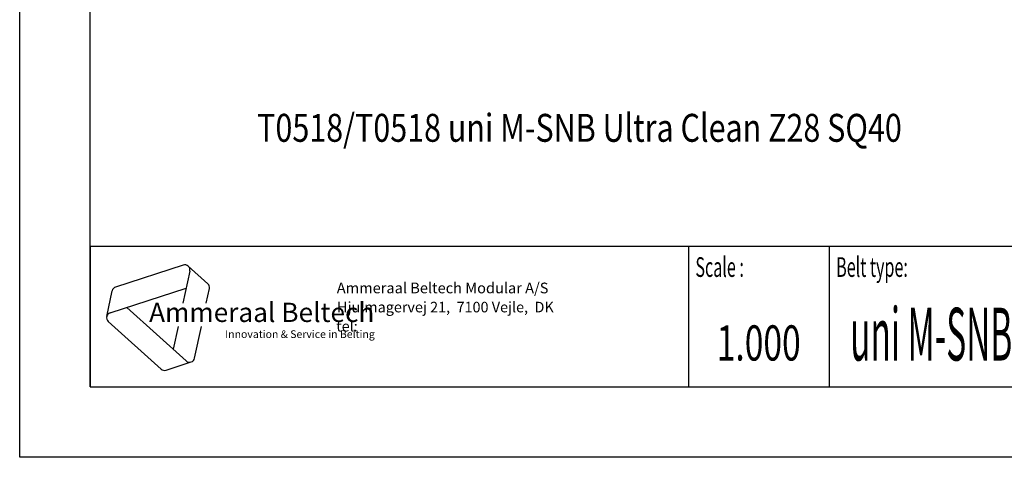
# Model space of a CAD drawing. Extents: x -10.6 to 8.3, y -0.1 to 11.7.
# Drawn here: x 0 to 5.5, y 0 to 2.4 of the extents above; entities that cross this region are included whole.
import ezdxf
from ezdxf.enums import TextEntityAlignment as Align

# ---------------------------------------------------------------- set-up
doc = ezdxf.new("R2010")
doc.units = 0
doc.header["$LTSCALE"] = 0.762205
doc.layers.get('0').update_dxf_attribs({"linetype": 'CONTINUOUS'})
doc.layers.add('NOTES', color=7, linetype='CONTINUOUS')
doc.styles.get("Standard").update_dxf_attribs({"font": 'txt', "width": 0.8})
doc.styles.add('TEXTSTYLE_2', font='txt', dxfattribs={"width": 0.6})
doc.styles.add('TEXTSTYLE_3', font='ftb_____.ttf')
doc.styles.add('TEXTSTYLE_4', font='fti_____.ttf')
doc.styles.add('TEXTSTYLE_5', font='frutiger light.ttf')
doc.styles.add('TEXTSTYLE_6', font='txt', dxfattribs={"width": 0.7})
doc.styles.add('TEXTSTYLE_7', font='txt', dxfattribs={"width": 0.6})

# ---------------------------------------------------------------- blocks, each defined once
blk = doc.blocks.new('AMMEAAL_LOGO_BL0', base_point=(1.2646, 0.7816))
at = {"color": 7, "linetype": 'CONTINUOUS'}
for p, q in [((0.9148, 1.0755), (0.5365, 0.9526)), ((0.9428, 1.0695), (1.0523, 0.9709)), ((0.9517, 1.0422), (0.9133, 0.8614)), ((0.5059, 0.8085), (0.9314, 0.9467)), ((1.0437, 0.8614), (1.0612, 0.9436)), ((0.4867, 0.7871), (0.5173, 0.9313)), ((0.9312, 0.5393), (0.5987, 0.8386)), ((0.4955, 0.7598), (0.7911, 0.4937)), ((0.8857, 0.7317), (0.8587, 0.6046)), ((0.9785, 0.5546), (1.0162, 0.7317)), ((0.8192, 0.4878), (0.9593, 0.5333))]:
    blk.add_line(p, q, dxfattribs=at)
for centre, start, end in [((0.9236, 1.0482), 348, 108), ((0.5454, 0.9253), 108, 168), ((1.0331, 0.9496), 348, 48), ((0.5147, 0.7812), 108, 228), ((0.9504, 0.5606), 228, 348), ((0.8103, 0.5151), 228, 288)]:
    blk.add_arc(centre, 0.0287, start, end, dxfattribs=at)
at = {"color": 7, "linetype": 'CONTINUOUS', "style": 'TEXTSTYLE_3', "oblique": 15}
blk.add_text('Ammeraal Beltech', height=0.107633, dxfattribs=at).set_placement((0.7239, 0.757))
at = {"color": 7, "linetype": 'CONTINUOUS', "style": 'TEXTSTYLE_4'}
blk.add_text('Innovation & Service in Belting', height=0.043053, dxfattribs=at).set_placement((1.1491, 0.6675))

msp = doc.modelspace()

# ---------------------------------------------------------------- linework, layer by layer
at = {"color": 7, "linetype": 'CONTINUOUS'}
for p, q in [((0, 0), (0, 11.6929)), ((0.3937, 0.3937), (0.3937, 11.2992)), ((0.3937, 1.1811), (7.874, 1.1811)), ((0.3937, 0.3937), (7.874, 0.3937)), ((8.2677, 0), (0, 0))]:
    msp.add_line(p, q, dxfattribs=at)
at = {"color": 2, "linetype": 'CONTINUOUS'}
for p, q in [((0.3937, 1.1811), (7.874, 1.1811)), ((0.3937, 1.1811), (0.3937, 0.3937)), ((3.7402, 1.1811), (3.7402, 0.3937)), ((4.5276, 1.1811), (4.5276, 0.3937)), ((0.3937, 0.3937), (7.874, 0.3937))]:
    msp.add_line(p, q, dxfattribs=at)

# ---------------------------------------------------------------- block references
msp.add_blockref('AMMEAAL_LOGO_BL0', (1.2646, 0.7816), dxfattribs=at)

# ---------------------------------------------------------------- texts
at = {"color": 2, "linetype": 'CONTINUOUS', "style": 'TEXTSTYLE_2', "oblique": 0, "width": 0.6}
for s, p in [('Scale :', (3.7795, 1.0093)), ('Belt type:', (4.5669, 1.0093))]:
    msp.add_text(s, height=0.11024, dxfattribs=at).set_placement(p)
at = {"color": 5, "linetype": 'CONTINUOUS', "style": 'TEXTSTYLE_5'}
for s, height, p in [('                                                                     Ammeraal Beltech Modular A/S', 0.059843, (0.5118, 0.9174)), ('                                                                      Hjulmagervej 21,  7100 Vejle,  DK', 0.0590551, (0.5118, 0.8108)), ('                                                                      tel: ', 0.058858, (0.5118, 0.704))]:
    msp.add_text(s, height=height, dxfattribs=at).set_placement(p)
at = {"color": 5, "linetype": 'CONTINUOUS', "style": 'TEXTSTYLE_7', "width": 0.46369}
msp.add_text('uni M-SNB Ultra Clean', height=0.295276, dxfattribs=at).set_placement((4.6457, 0.5413))
at = {"color": 5, "linetype": 'CONTINUOUS', "style": 'TEXTSTYLE_6', "width": 0.7}
msp.add_text('1.000', height=0.19685, dxfattribs=at).set_placement((4.1339, 0.5413), align=Align.CENTER)
at = {"layer": 'NOTES', "color": 2, "linetype": 'CONTINUOUS', "width": 0.8}
msp.add_text('T0518/T0518 uni M-SNB Ultra Clean Z28 SQ40', height=0.15625, dxfattribs=at).set_placement((1.3284, 1.7651))

doc.saveas('drawing.dxf')
